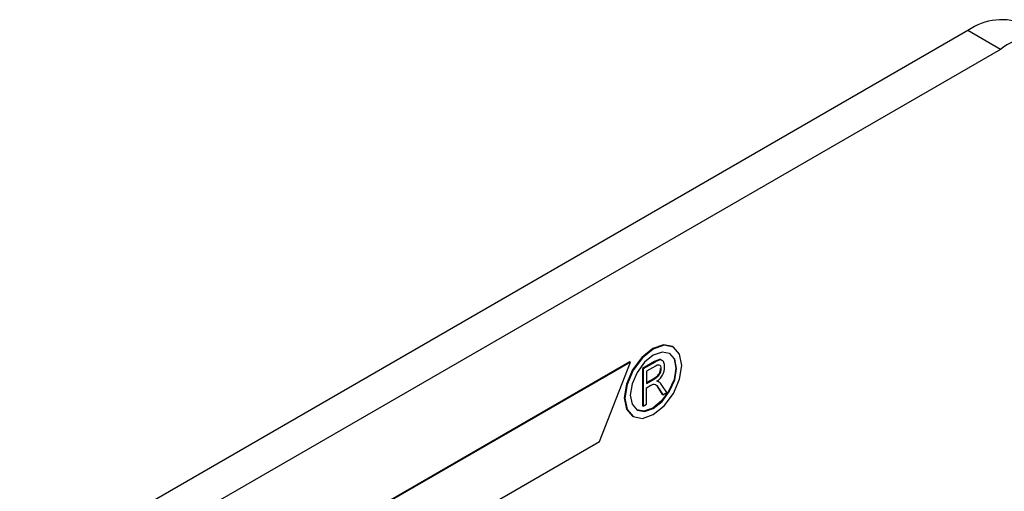
# Model space of a CAD drawing. Units: inches. Extents: x 5 to 301, y 5 to 193.
# Drawn here: x 82 to 84, y 36 to 37 of the extents above; entities that cross this region are included whole.
import ezdxf

# ---------------------------------------------------------------- set-up
doc = ezdxf.new("R2010")
doc.units = ezdxf.units.IN
doc.header["$MEASUREMENT"] = 0

msp = doc.modelspace()

# ---------------------------------------------------------------- linework, layer by layer
at = {"color": 7, "linetype": 'Continuous', "lineweight": 25, "ltscale": 18}
for p, q in [((83.4603, 37.0458), (80.7329, 35.4713)), ((83.5058, 37.0196), (80.7784, 35.4451)), ((83.0509, 36.6055), (83.05, 36.606)), ((82.9901, 36.5848), (81.8343, 35.9176)), ((82.991, 36.5843), (81.8352, 35.9171)), ((82.9482, 36.474), (82.991, 36.5843)), ((82.991, 36.5843), (82.9901, 36.5848)), ((83.0244, 36.5851), (83.0079, 36.5756)), ((83.0253, 36.5846), (83.0088, 36.5751)), ((83.0079, 36.5756), (83.0079, 36.5237)), ((83.0088, 36.5751), (83.0079, 36.5756)), ((83.0088, 36.5751), (83.0088, 36.5231)), ((83.0257, 36.5787), (83.0135, 36.5717)), ((83.0135, 36.5717), (83.0135, 36.5548)), ((83.0339, 36.5752), (83.033, 36.5758)), ((83.0135, 36.5559), (83.0235, 36.5617)), ((83.0135, 36.5548), (83.0244, 36.5612)), ((83.0244, 36.5612), (83.0235, 36.5617)), ((83.031, 36.5568), (83.0301, 36.5573)), ((83.0135, 36.5488), (83.0194, 36.5522)), ((83.0135, 36.5258), (83.0135, 36.5488)), ((83.0301, 36.5476), (83.0353, 36.5395)), ((83.031, 36.5471), (83.0362, 36.5389)), ((83.0415, 36.542), (83.0349, 36.5524)), ((83.0362, 36.5389), (83.0415, 36.542)), ((83.0362, 36.5389), (83.0353, 36.5395)), ((83.0088, 36.5231), (83.0079, 36.5237)), ((83.0088, 36.5231), (83.0135, 36.5258)), ((82.9941, 36.5092), (82.995, 36.5086)), ((81.8907, 35.8636), (82.9482, 36.474))]:
    msp.add_line(p, q, dxfattribs=at)
at = {"color": 8, "linetype": 'Continuous', "lineweight": 25, "ltscale": 18}
for p, q in [((83.5058, 37.0196), (83.4603, 37.0458)), ((83.0253, 36.5846), (83.0244, 36.5851)), ((83.031, 36.5471), (83.0301, 36.5476))]:
    msp.add_line(p, q, dxfattribs=at)
at = {"color": 7, "linetype": 'Continuous', "lineweight": 25, "ltscale": 18, "flags": 128}
for points in [[(83.05, 36.606), (83.0372, 36.6085), (83.022, 36.6033), (83.0069, 36.5911), (82.9941, 36.5738), (82.9855, 36.554), (82.9825, 36.5348)], [(82.9834, 36.5342), (82.9864, 36.5185), (82.995, 36.5086), (83.0078, 36.5062), (83.0229, 36.5114), (83.0381, 36.5236), (83.0509, 36.5409), (83.0595, 36.5607), (83.0625, 36.5799), (83.0595, 36.5956), (83.0509, 36.6055), (83.0381, 36.608), (83.0229, 36.6027), (83.0078, 36.5905), (82.995, 36.5732), (82.9864, 36.5535), (82.9834, 36.5342)], [(82.9909, 36.5386), (82.9933, 36.5258), (83.0002, 36.5178), (83.0107, 36.5158), (83.0229, 36.52), (83.0352, 36.5299), (83.0456, 36.544), (83.0526, 36.56), (83.055, 36.5756), (83.0526, 36.5884), (83.0456, 36.5964), (83.0352, 36.5984), (83.0229, 36.5941), (83.0107, 36.5842), (83.0002, 36.5702), (82.9933, 36.5541), (82.9909, 36.5386)], [(83.0452, 36.5966), (83.0517, 36.5889), (83.0541, 36.5761)], [(83.0541, 36.5761), (83.0517, 36.5605), (83.0447, 36.5445), (83.0343, 36.5305), (83.022, 36.5206), (83.0097, 36.5163), (82.9998, 36.5181)], [(82.9825, 36.5348), (82.9855, 36.519), (82.9941, 36.5092), (82.9941, 36.5092)]]:
    msp.add_lwpolyline(points, dxfattribs=at)
at = {"color": 7, "linetype": 'Continuous', "lineweight": 25, "ltscale": 324}
for centre, radius, start, end in [((83.5074, 36.9801), 0.0808, 65.6929, 125.6172), ((83.5502, 36.9652), 0.0702, 350.7858, 129.203)]:
    msp.add_arc(centre, radius, start, end, dxfattribs=at)
at = {"color": 7, "linetype": 'Continuous', "lineweight": 25, "ltscale": 18}
for points, knots in [([(83.0348, 36.5863), (83.0344, 36.587), (83.0331, 36.5887), (83.0289, 36.5876), (83.0259, 36.586), (83.0244, 36.5851)], [0, 0, 0, 0, 0.228471, 0.612586, 1, 1, 1, 1]), ([(83.0386, 36.578), (83.0384, 36.5801), (83.0381, 36.5844), (83.0348, 36.588), (83.0299, 36.5872), (83.0269, 36.5855), (83.0253, 36.5846)], [0, 0, 0, 0, 0.280358, 0.559261, 0.778688, 1, 1, 1, 1]), ([(83.0235, 36.5617), (83.0248, 36.5625), (83.0274, 36.564), (83.0308, 36.5677), (83.0327, 36.5721), (83.0329, 36.5745), (83.033, 36.5758)], [0, 0, 0, 0, 0.28146, 0.559873, 0.779717, 1, 1, 1, 1]), ([(83.0244, 36.5612), (83.0257, 36.5619), (83.0283, 36.5635), (83.0317, 36.5672), (83.0337, 36.5716), (83.0338, 36.574), (83.0339, 36.5752)], [0, 0, 0, 0, 0.28146, 0.559873, 0.779717, 1, 1, 1, 1]), ([(83.0339, 36.5752), (83.0338, 36.5765), (83.0336, 36.5791), (83.0313, 36.5807), (83.0284, 36.5802), (83.0266, 36.5792), (83.0257, 36.5787)], [0, 0, 0, 0, 0.279825, 0.558254, 0.778746, 1, 1, 1, 1]), ([(83.0281, 36.5575), (83.0297, 36.5589), (83.033, 36.5618), (83.0366, 36.5676), (83.0384, 36.5733), (83.0385, 36.5764), (83.0386, 36.578)], [0, 0, 0, 0, 0.280265, 0.559225, 0.779361, 1, 1, 1, 1]), ([(83.0301, 36.5573), (83.0296, 36.5576), (83.0287, 36.558), (83.0276, 36.558), (83.0272, 36.5581)], [0, 0, 0, 0, 0.559574, 1, 1, 1, 1]), ([(83.031, 36.5568), (83.0305, 36.557), (83.0296, 36.5575), (83.0286, 36.5575), (83.0281, 36.5575)], [0, 0, 0, 0, 0.559574, 1, 1, 1, 1]), ([(83.0349, 36.5524), (83.0343, 36.5534), (83.0331, 36.555), (83.0317, 36.5563), (83.031, 36.5568)], [0, 0, 0, 0, 0.559929, 1, 1, 1, 1]), ([(83.0194, 36.5522), (83.021, 36.553), (83.0242, 36.5547), (83.0281, 36.5518), (83.0299, 36.5489), (83.031, 36.5471)], [0, 0, 0, 0, 0.278845, 0.558042, 1, 1, 1, 1]), ([(83.0257, 36.5531), (83.0259, 36.5529), (83.028, 36.552), (83.0291, 36.5496), (83.0301, 36.5476)], [0, 0, 0, 0, 0.117892, 1, 1, 1, 1])]:
    msp.add_open_spline(points, degree=3, knots=knots, dxfattribs=at)

doc.saveas('drawing.dxf')
